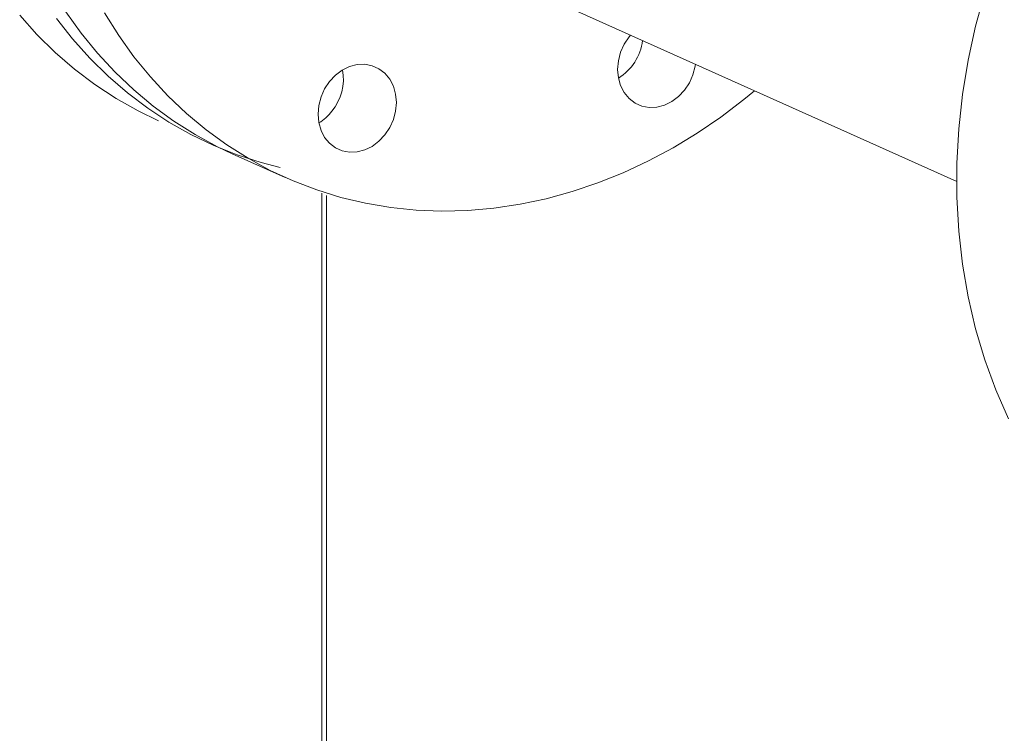
# Model space of a CAD drawing. Extents: x 19.1 to 30.2, y 3.1 to 8.5.
# Drawn here: x 22.9 to 23.1, y 6.2 to 6.3 of the extents above; entities that cross this region are included whole.
import ezdxf

# ---------------------------------------------------------------- set-up
doc = ezdxf.new("R2010")
doc.units = 0
doc.header["$MEASUREMENT"] = 0
doc.layers.get('0').update_dxf_attribs({"linetype": 'CONTINUOUS'})
doc.layers.add('D7', color=7, linetype='CONTINUOUS')

# ---------------------------------------------------------------- blocks, each defined once
blk = doc.blocks.new('A$C0D8A21F6')
at = {"color": 7, "linetype": 'Continuous', "lineweight": 15}
for p, q in [((3.092091753003047, 2.336922616045842), (3.195323473616824, 2.290645101719961)), ((3.06490239097937, 2.295615969997928), (3.074421266642418, 2.29134877477687)), ((3.081020547813154, 2.288538833159807), (3.081020547813154, 1.745644206068908)), ((3.081855822372759, 1.745727213565331), (3.081855822372759, 2.288106621184106))]:
    blk.add_line(p, q, dxfattribs=at)
at = {"color": 7, "linetype": 'Continuous', "lineweight": 15, "flags": 128}
for points in [[(3.051646494855532, 2.301558425661058), (3.047958691192719, 2.303346303010803), (3.044001051385649, 2.30558385726797), (3.040190485571728, 2.308084333283597), (3.036538771991502, 2.310840002229615), (3.033057197882371, 2.313842346491233), (3.029756524590397, 2.317082085994398), (3.026646954307552, 2.320549206889965)], [(3.033256974200455, 2.31996579728488), (3.036165829970614, 2.316282011668908), (3.039275400253445, 2.31281489077334), (3.042576073545433, 2.309575151270177), (3.046057647654564, 2.306572807008558), (3.04970936123479, 2.30381713806254), (3.053519927048711, 2.301316662046913), (3.057477566855766, 2.299079107789746), (3.061570047818137, 2.297111391443017), (3.065784720311669, 2.295419595105192), (3.070108557025222, 2.294008948021794), (3.073536513182518, 2.293109435173053)], [(3.06490239097937, 2.295615969997928), (3.062225553498308, 2.29688636896731), (3.058233039636647, 2.299057079901631), (3.054384582723301, 2.30149251869931), (3.050692078118033, 2.304185157558591), (3.047166939140979, 2.307126673687073), (3.043820061794705, 2.310307975026972), (3.040661791085256, 2.313719228358157), (3.037701889046446, 2.317349889692076), (3.034949504565816, 2.321188736862608)], [(3.041932020769124, 2.320956708992088), (3.044468380228864, 2.31692154164155), (3.047220764709508, 2.313082694471017), (3.050180666748318, 2.309452033137099), (3.053338937457752, 2.306040779805913), (3.056685814804041, 2.302859478466016), (3.060210953781095, 2.299917962337534), (3.063903458386349, 2.297225323478252), (3.067751915299709, 2.294789884680572), (3.071744429161356, 2.292619173746252), (3.07586865933979, 2.290719900218389), (3.080111858075838, 2.289097934642614), (3.084460909885408, 2.287758290421574), (3.088902372098588, 2.28670510831878), (3.093422516410172, 2.28594164365976), (3.098007371313173, 2.28547025627002), (3.102642765283818, 2.28529240318097), (3.107314370584973, 2.285408634126314), (3.112007747552397, 2.285818589842862), (3.116708389226829, 2.286521003180987), (3.121401766194253, 2.287513703021316), (3.126073371495423, 2.28879362098553), (3.130708765466053, 2.290356800920551), (3.135293620369055, 2.292198411126782), (3.139813764680653, 2.294312759292615), (3.144255226893819, 2.296693310089037), (3.148604278703388, 2.29933270536996), (3.152847477439451, 2.30222278691583), (3.15697170761787, 2.305354621650211), (3.158928553685385, 2.306960497980853)], [(3.204636262387794, 2.336590973703667), (3.202339352682884, 2.330678886394531), (3.200353957530794, 2.324666175606933), (3.198687785442999, 2.318575677192166), (3.197347184605462, 2.312430529477763), (3.196337369599476, 2.306254080709075), (3.195661967959865, 2.300069631636052), (3.195323473616824, 2.293900692926456), (3.195323473616824, 2.287770702951687), (3.195661967959865, 2.281702926150573), (3.196337369599476, 2.275720389810782), (3.197347184605462, 2.269845669612107), (3.198687785442999, 2.264101171840672), (3.200353957530794, 2.258508623101345), (3.202339352682884, 2.253089264512393), (3.204636262387794, 2.247863628170991)], [(3.148288167220016, 2.311730452740473), (3.148231603387941, 2.311361041987062), (3.147830656765379, 2.309826915095883), (3.147179554780564, 2.308370978253692), (3.14630331891766, 2.307049182296841), (3.145235622429468, 2.305912323102675), (3.14401749629323, 2.305004089532471), (3.142695752413275, 2.304359384492989), (3.141321184665628, 2.304002983637339), (3.139946616917996, 2.303948583250534), (3.138624873038026, 2.304198273908929), (3.137406746901803, 2.304742460140552), (3.136339050413611, 2.305560229173702), (3.135462814550692, 2.306620154603048), (3.134811712565892, 2.307881504088752), (3.134410765943329, 2.309295804677452), (3.134275382836847, 2.310808705590673), (3.134410765943329, 2.312362066894764), (3.134811712565892, 2.313896193785943), (3.135462814550692, 2.315352130628133), (3.136339050413611, 2.316673926584985), (3.136587956127428, 2.316975513882876)], [(3.092377086365616, 2.298991026061411), (3.091309389877424, 2.297854166867245), (3.090091263741201, 2.29694593329704), (3.088769519861231, 2.296301228257557), (3.087394952113598, 2.295944827401907), (3.086020384365966, 2.295890427015102), (3.084698640485996, 2.296140117673498), (3.083480514349773, 2.296684303905121), (3.082412817861567, 2.297502072938271), (3.081536581998662, 2.298561998367616), (3.080885480013862, 2.29982334785332), (3.080484533391285, 2.301237648442021), (3.080349150284817, 2.302750549355242), (3.080484533391285, 2.304303910659332), (3.080885480013862, 2.305838037550513), (3.081536581998662, 2.307293974392703), (3.082412817861567, 2.308615770349554), (3.083480514349773, 2.309752629543719), (3.084698640485996, 2.310660863113924), (3.086020384365966, 2.311305568153406), (3.087394952113598, 2.311661969009056), (3.088769519861231, 2.311716369395861), (3.090091263741201, 2.311466678737466), (3.091309389877424, 2.310922492505843), (3.092377086365616, 2.310104723472692), (3.093253322228534, 2.309044798043347), (3.093904424213335, 2.307783448557643), (3.094305370835897, 2.306369147968943), (3.094440753942379, 2.304856247055722), (3.094305370835897, 2.303302885751632), (3.093904424213335, 2.301768758860451), (3.093253322228534, 2.30031282201826), (3.092377086365616, 2.298991026061411)]]:
    blk.add_lwpolyline(points, dxfattribs=at)
at = {"color": 7, "linetype": 'Continuous', "lineweight": 15}
for centre, radius, start, end in [((3.129553164042107, 2.317131803994042), 0.00928565109597612, 301.6372250863069, 352.9843347200629), ((3.075643801548679, 2.309083549689895), 0.009272656064692278, 321.0806010807094, 10.07712487821238), ((3.076059696298529, 2.308557945283216), 0.008620143420272387, 300.986204308588, 322.0621064358172)]:
    blk.add_arc(centre, radius, start, end, dxfattribs=at)
blk = doc.blocks.new('A$C6B744BB6')
at = {"color": 7, "linetype": 'Continuous', "lineweight": 15}
for p, q in [((6.713486539288105, 10.27270914305438), (6.816718259901883, 10.2264316287285)), ((6.686297177264429, 10.23140249700647), (6.695816052927476, 10.22713530178541)), ((6.702415334098212, 10.22432536016835), (6.702415334098212, 9.681430733077448)), ((6.703250608657818, 9.681513740573873), (6.703250608657818, 10.22389314819265))]:
    blk.add_line(p, q, dxfattribs=at)
at = {"color": 7, "linetype": 'Continuous', "lineweight": 15, "flags": 128}
for points in [[(6.673041281140591, 10.2373449526696), (6.669353477477777, 10.23913283001934), (6.665395837670708, 10.24137038427651), (6.661585271856787, 10.24387086029214), (6.657933558276561, 10.24662652923816), (6.65445198416743, 10.24962887349977), (6.651151310875456, 10.25286861300294), (6.64804174059261, 10.25633573389851)], [(6.654651760485514, 10.25575232429342), (6.657560616255672, 10.25206853867745), (6.660670186538503, 10.24860141778188), (6.663970859830492, 10.24536167827872), (6.667452433939623, 10.2423593340171), (6.671104147519848, 10.23960366507108), (6.67491471333377, 10.23710318905545), (6.678872353140825, 10.23486563479829), (6.682964834103196, 10.23289791845156), (6.687179506596728, 10.23120612211373), (6.691503343310281, 10.22979547503034), (6.694931299467576, 10.22889596218159)], [(6.686297177264429, 10.23140249700647), (6.683620339783367, 10.23267289597585), (6.679627825921706, 10.23484360691017), (6.67577936900836, 10.23727904570785), (6.672086864403092, 10.23997168456713), (6.668561725426038, 10.24291320069561), (6.665214848079763, 10.24609450203551), (6.662056577370315, 10.2495057553667), (6.659096675331504, 10.25313641670062), (6.656344290850875, 10.25697526387115)], [(6.663326807054183, 10.25674323600063), (6.665863166513923, 10.25270806865009), (6.668615550994566, 10.24886922147956), (6.671575453033377, 10.24523856014564), (6.674733723742811, 10.24182730681445), (6.6780806010891, 10.23864600547456), (6.681605740066153, 10.23570448934607), (6.685298244671408, 10.23301185048679), (6.689146701584768, 10.23057641168911), (6.693139215446415, 10.22840570075479), (6.697263445624849, 10.22650642722693), (6.701506644360897, 10.22488446165115), (6.705855696170467, 10.22354481743011), (6.710297158383646, 10.22249163532732), (6.714817302695231, 10.2217281706683), (6.719402157598232, 10.22125678327856), (6.724037551568877, 10.22107893018951), (6.728709156870032, 10.22119516113485), (6.733402533837456, 10.2216051168514), (6.738103175511888, 10.22230753018953), (6.742796552479312, 10.22330023002986), (6.747468157780482, 10.22458014799407), (6.752103551751112, 10.22614332792909), (6.756688406654114, 10.22798493813532), (6.761208550965712, 10.23009928630115), (6.765650013178877, 10.23247983709758), (6.769999064988447, 10.2351192323785), (6.77424226372451, 10.23800931392437), (6.778366493902929, 10.24114114865875), (6.780323339970444, 10.2427470249894)], [(6.826031048672853, 10.27237750071221), (6.823734138967943, 10.26646541340307), (6.821748743815853, 10.26045270261547), (6.820082571728058, 10.25436220420071), (6.818741970890521, 10.2482170564863), (6.817732155884535, 10.24204060771762), (6.817056754244923, 10.23585615864459), (6.816718259901883, 10.22968721993499), (6.816718259901883, 10.22355722996023), (6.817056754244923, 10.21748945315911), (6.817732155884535, 10.21150691681932), (6.818741970890521, 10.20563219662065), (6.820082571728058, 10.19988769884921), (6.821748743815853, 10.19429515010988), (6.823734138967943, 10.18887579152093), (6.826031048672853, 10.18365015517953)], [(6.769682953505075, 10.24751697974902), (6.769626389673, 10.2471475689956), (6.769225443050438, 10.24561344210442), (6.768574341065623, 10.24415750526223), (6.767698105202719, 10.24283570930538), (6.766630408714526, 10.24169885011122), (6.765412282578289, 10.24079061654101), (6.764090538698333, 10.24014591150153), (6.762715970950687, 10.23978951064588), (6.761341403203055, 10.23973511025908), (6.760019659323085, 10.23998480091747), (6.758801533186862, 10.24052898714909), (6.757733836698669, 10.24134675618224), (6.756857600835751, 10.24240668161159), (6.75620649885095, 10.24366803109729), (6.755805552228388, 10.24508233168599), (6.755670169121906, 10.24659523259921), (6.755805552228388, 10.24814859390331), (6.75620649885095, 10.24968272079449), (6.756857600835751, 10.25113865763667), (6.757733836698669, 10.25246045359352), (6.757982742412487, 10.25276204089142)], [(6.713771872650675, 10.23477755306995), (6.712704176162482, 10.23364069387578), (6.711486050026259, 10.23273246030558), (6.710164306146289, 10.2320877552661), (6.708789738398657, 10.23173135441045), (6.707415170651025, 10.23167695402364), (6.706093426771055, 10.23192664468204), (6.704875300634832, 10.23247083091366), (6.703807604146625, 10.23328859994681), (6.702931368283721, 10.23434852537616), (6.702280266298921, 10.23560987486186), (6.701879319676344, 10.23702417545056), (6.701743936569876, 10.23853707636378), (6.701879319676344, 10.24009043766787), (6.702280266298921, 10.24162456455905), (6.702931368283721, 10.24308050140124), (6.703807604146625, 10.2444022973581), (6.704875300634832, 10.24553915655226), (6.706093426771055, 10.24644739012247), (6.707415170651025, 10.24709209516195), (6.708789738398657, 10.2474484960176), (6.710164306146289, 10.2475028964044), (6.711486050026259, 10.24725320574601), (6.712704176162482, 10.24670901951438), (6.713771872650675, 10.24589125048123), (6.714648108513593, 10.24483132505189), (6.715299210498394, 10.24356997556619), (6.715700157120956, 10.24215567497748), (6.715835540227438, 10.24064277406426), (6.715700157120956, 10.23908941276017), (6.715299210498394, 10.23755528586899), (6.714648108513593, 10.2360993490268), (6.713771872650675, 10.23477755306995)]]:
    blk.add_lwpolyline(points, dxfattribs=at)
at = {"color": 7, "linetype": 'Continuous', "lineweight": 15}
for centre, radius, start, end in [((6.750947950327166, 10.25291833100258), 0.00928565109597612, 301.6372250863069, 352.9843347200629), ((6.697038587833738, 10.24487007669844), 0.009272656064692278, 321.0806010807094, 10.07712487821238), ((6.697454482583588, 10.24434447229176), 0.008620143420272387, 300.986204308588, 322.0621064358172)]:
    blk.add_arc(centre, radius, start, end, dxfattribs=at)

msp = doc.modelspace()

# ---------------------------------------------------------------- block references
at = {"layer": 'D7', "color": 7, "linetype": 'Continuous'}
for name, p in [('A$C0D8A21F6', (19.89151512040045, 3.959472423091325)), ('A$C6B744BB6', (16.27012033411539, -3.976314103917215))]:
    msp.add_blockref(name, p, dxfattribs=at)

doc.saveas('drawing.dxf')
